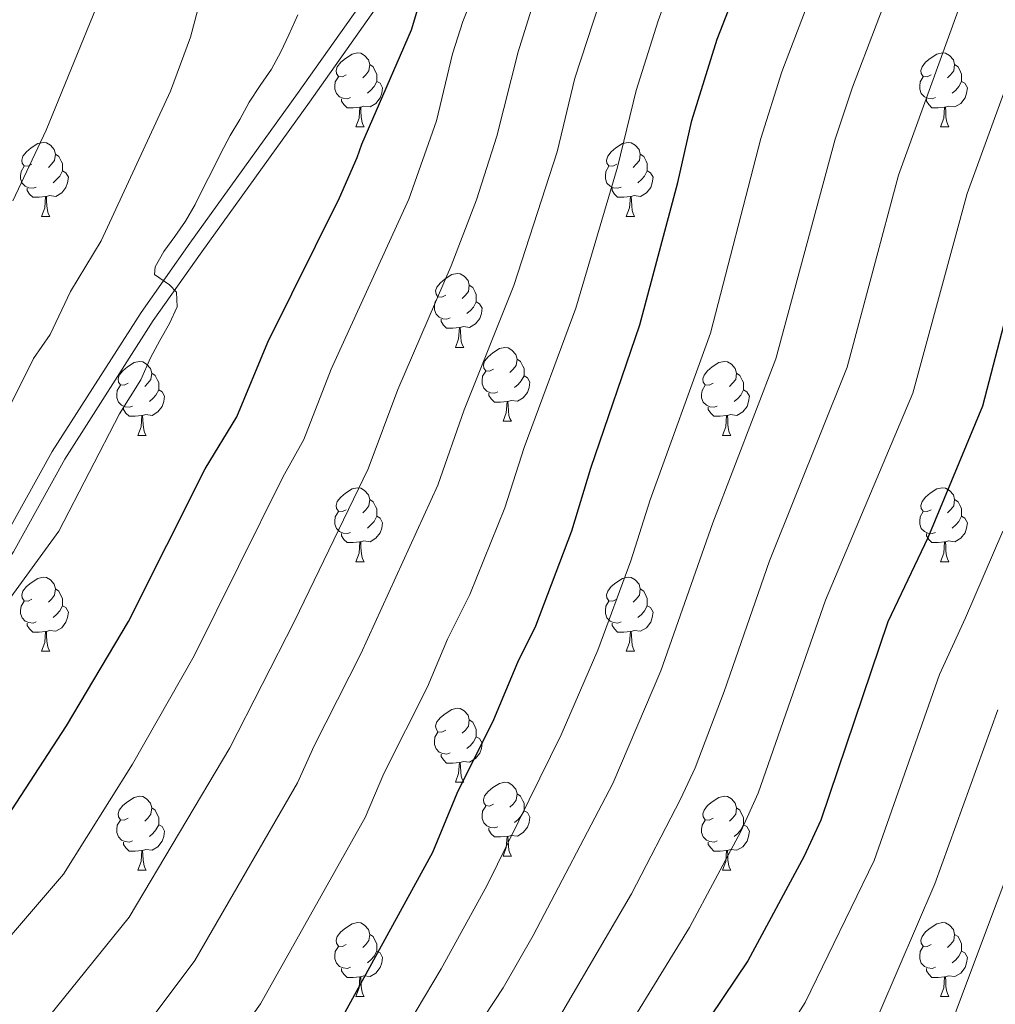
# Model space of a CAD drawing. Units: metres. Extents: x 623005 to 627514, y 768681 to 771733.
# Drawn here: x 624650 to 624783, y 770484 to 770617 of the extents above; entities that cross this region are included whole.
import ezdxf

# ---------------------------------------------------------------- set-up
doc = ezdxf.new("R2010")
doc.units = ezdxf.units.M
doc.header["$MEASUREMENT"] = 0
doc.linetypes.add('DGN Style 3', pattern=[78.573782, 56.12413, -22.449652])
for name, color, linetype, lineweight in [('Carátula', 7, 'Continuous', 0), ('Elementos auxiliares', 7, 'Continuous', 0), ('Entidades rústicas y varios', 7, 'Continuous', 0), ('Relieve y altimetría', 7, 'Continuous', 0), ('Viales y ferrocarril', 7, 'Continuous', 0)]:
    doc.layers.add(name, color=color, linetype=linetype, lineweight=lineweight)

msp = doc.modelspace()

# ---------------------------------------------------------------- linework, layer by layer
at = {"layer": 'Carátula', "color": 7, "linetype": 'Continuous', "lineweight": 0}
msp.add_3dface([(623060.037, 768681.194), (627514.279, 768763.036), (627459.717, 771732.544), (623005.475, 771650.702)], dxfattribs=at)
at = {"layer": 'Elementos auxiliares', "color": 250, "linetype": 'Continuous', "lineweight": 0}
msp.add_3dface([(623941.04, 769091.22), (623899.06, 771404.79), (627290.76, 771467.1), (627333.89, 769153.56)], dxfattribs=at)
at = {"layer": 'Entidades rústicas y varios', "color": 92, "linetype": 'Continuous', "lineweight": 0, "flags": 128}
for points in [[(624694.705, 770609.669), (624694.175, 770609.404), (624693.645, 770609.459), (624693.38, 770609.829), (624693.325, 770610.254), (624693.485, 770610.774), (624693.965, 770611.369), (624694.6, 770611.899), (624695.5, 770612.484), (624696.245, 770612.644), (624696.67, 770612.589), (624697.2, 770612.274), (624697.73, 770611.689), (624697.89, 770611.049), (624697.78, 770610.199), (624697.355, 770609.669), (624696.935, 770609.244)], [(624774.032, 770609.669), (624773.502, 770609.404), (624772.972, 770609.459), (624772.707, 770609.829), (624772.652, 770610.254), (624772.812, 770610.774), (624773.292, 770611.369), (624773.927, 770611.899), (624774.827, 770612.484), (624775.572, 770612.644), (624775.997, 770612.589), (624776.527, 770612.274), (624777.057, 770611.689), (624777.217, 770611.049), (624777.107, 770610.199), (624776.682, 770609.669), (624776.262, 770609.244)], [(624697.89, 770611.049), (624698.365, 770610.734), (624698.68, 770610.094), (624698.84, 770609.774), (624698.84, 770609.194), (624698.84, 770608.769), (624698.47, 770608.079), (624698.05, 770607.599), (624697.57, 770607.179)], [(624777.217, 770611.049), (624777.692, 770610.734), (624778.007, 770610.094), (624778.167, 770609.774), (624778.167, 770609.194), (624778.167, 770608.769), (624777.797, 770608.079), (624777.377, 770607.599), (624776.897, 770607.179)], [(624695.29, 770606.589), (624694.865, 770606.429), (624694.28, 770606.489), (624693.805, 770606.699), (624693.38, 770607.124), (624693.165, 770607.709), (624693.165, 770608.129), (624693.22, 770608.714), (624693.645, 770609.404)], [(624698.84, 770608.769), (624699.295, 770608.519), (624699.64, 770607.904), (624699.53, 770607.179), (624699.32, 770606.539), (624698.735, 770605.799), (624697.94, 770605.319), (624697.09, 770605.424), (624696.66, 770605.294)], [(624774.617, 770606.589), (624774.192, 770606.429), (624773.607, 770606.489), (624773.132, 770606.699), (624772.707, 770607.124), (624772.492, 770607.709), (624772.492, 770608.129), (624772.547, 770608.714), (624772.972, 770609.404)], [(624778.167, 770608.769), (624778.622, 770608.519), (624778.967, 770607.904), (624778.857, 770607.179), (624778.647, 770606.539), (624778.062, 770605.799), (624777.267, 770605.319), (624776.417, 770605.424), (624775.987, 770605.294)], [(624696.55, 770605.294), (624695.66, 770605.209), (624694.815, 770605.209), (624694.39, 770605.639), (624694.07, 770606.114), (624694.07, 770606.429)], [(624775.877, 770605.294), (624774.987, 770605.209), (624774.142, 770605.209), (624773.717, 770605.639), (624773.397, 770606.114), (624773.397, 770606.429)], [(624696.005, 770602.609), (624696.44, 770603.769), (624696.55, 770605.294), (624696.66, 770605.294), (624696.695, 770604.709), (624696.73, 770604.024), (624696.8, 770603.409), (624696.915, 770603.009), (624697.13, 770602.609)], [(624775.332, 770602.609), (624775.767, 770603.769), (624775.877, 770605.294), (624775.987, 770605.294), (624776.022, 770604.709), (624776.057, 770604.024), (624776.127, 770603.409), (624776.242, 770603.009), (624776.457, 770602.609)], [(624696.005, 770602.609), (624697.13, 770602.609)], [(624775.332, 770602.609), (624776.457, 770602.609)], [(624652.069, 770597.529), (624651.539, 770597.264), (624651.009, 770597.319), (624650.744, 770597.689), (624650.689, 770598.114), (624650.849, 770598.634), (624651.329, 770599.229), (624651.964, 770599.759), (624652.864, 770600.344), (624653.609, 770600.504), (624654.034, 770600.449), (624654.564, 770600.134), (624655.094, 770599.549), (624655.254, 770598.909), (624655.144, 770598.059), (624654.719, 770597.529), (624654.299, 770597.104)], [(624731.396, 770597.529), (624730.866, 770597.264), (624730.336, 770597.319), (624730.071, 770597.689), (624730.016, 770598.114), (624730.176, 770598.634), (624730.656, 770599.229), (624731.291, 770599.759), (624732.191, 770600.344), (624732.936, 770600.504), (624733.361, 770600.449), (624733.891, 770600.134), (624734.421, 770599.549), (624734.581, 770598.909), (624734.471, 770598.059), (624734.046, 770597.529), (624733.626, 770597.104)], [(624655.254, 770598.909), (624655.729, 770598.594), (624656.044, 770597.954), (624656.204, 770597.634), (624656.204, 770597.054), (624656.204, 770596.629), (624655.834, 770595.939), (624655.414, 770595.459), (624654.934, 770595.039)], [(624734.581, 770598.909), (624735.056, 770598.594), (624735.371, 770597.954), (624735.531, 770597.634), (624735.531, 770597.054), (624735.531, 770596.629), (624735.161, 770595.939), (624734.741, 770595.459), (624734.261, 770595.039)], [(624652.654, 770594.449), (624652.229, 770594.289), (624651.644, 770594.349), (624651.169, 770594.559), (624650.744, 770594.984), (624650.529, 770595.569), (624650.529, 770595.989), (624650.584, 770596.574), (624651.009, 770597.264)], [(624656.204, 770596.629), (624656.659, 770596.379), (624657.004, 770595.764), (624656.894, 770595.039), (624656.684, 770594.399), (624656.099, 770593.659), (624655.304, 770593.179), (624654.454, 770593.284), (624654.024, 770593.154)], [(624731.981, 770594.449), (624731.556, 770594.289), (624730.971, 770594.349), (624730.496, 770594.559), (624730.071, 770594.984), (624729.856, 770595.569), (624729.856, 770595.989), (624729.911, 770596.574), (624730.336, 770597.264)], [(624735.531, 770596.629), (624735.986, 770596.379), (624736.331, 770595.764), (624736.221, 770595.039), (624736.011, 770594.399), (624735.426, 770593.659), (624734.631, 770593.179), (624733.781, 770593.284), (624733.351, 770593.154)], [(624653.914, 770593.154), (624653.024, 770593.069), (624652.179, 770593.069), (624651.754, 770593.499), (624651.434, 770593.974), (624651.434, 770594.289)], [(624733.241, 770593.154), (624732.351, 770593.069), (624731.506, 770593.069), (624731.081, 770593.499), (624730.761, 770593.974), (624730.761, 770594.289)], [(624653.369, 770590.469), (624653.804, 770591.629), (624653.914, 770593.154), (624654.024, 770593.154), (624654.059, 770592.569), (624654.094, 770591.884), (624654.164, 770591.269), (624654.279, 770590.869), (624654.494, 770590.469)], [(624732.696, 770590.469), (624733.131, 770591.629), (624733.241, 770593.154), (624733.351, 770593.154), (624733.386, 770592.569), (624733.421, 770591.884), (624733.491, 770591.269), (624733.606, 770590.869), (624733.821, 770590.469)], [(624653.369, 770590.469), (624654.494, 770590.469)], [(624732.696, 770590.469), (624733.821, 770590.469)], [(624708.208, 770579.76), (624707.678, 770579.495), (624707.148, 770579.55), (624706.883, 770579.92), (624706.828, 770580.345), (624706.988, 770580.865), (624707.468, 770581.46), (624708.103, 770581.99), (624709.003, 770582.575), (624709.748, 770582.735), (624710.173, 770582.68), (624710.703, 770582.365), (624711.233, 770581.78), (624711.393, 770581.14), (624711.283, 770580.29), (624710.858, 770579.76), (624710.438, 770579.335)], [(624711.393, 770581.14), (624711.868, 770580.825), (624712.183, 770580.185), (624712.343, 770579.865), (624712.343, 770579.285), (624712.343, 770578.86), (624711.973, 770578.17), (624711.553, 770577.69), (624711.073, 770577.27)], [(624708.793, 770576.68), (624708.368, 770576.52), (624707.783, 770576.58), (624707.308, 770576.79), (624706.883, 770577.215), (624706.668, 770577.8), (624706.668, 770578.22), (624706.723, 770578.805), (624707.148, 770579.495)], [(624712.343, 770578.86), (624712.798, 770578.61), (624713.143, 770577.995), (624713.033, 770577.27), (624712.823, 770576.63), (624712.238, 770575.89), (624711.443, 770575.41), (624710.593, 770575.515), (624710.163, 770575.385)], [(624710.053, 770575.385), (624709.163, 770575.3), (624708.318, 770575.3), (624707.893, 770575.73), (624707.573, 770576.205), (624707.573, 770576.52)], [(624709.508, 770572.7), (624709.943, 770573.86), (624710.053, 770575.385), (624710.163, 770575.385), (624710.198, 770574.8), (624710.233, 770574.115), (624710.303, 770573.5), (624710.418, 770573.1), (624710.633, 770572.7)], [(624709.508, 770572.7), (624710.633, 770572.7)], [(624714.683, 770569.725), (624714.153, 770569.46), (624713.623, 770569.515), (624713.358, 770569.885), (624713.303, 770570.31), (624713.463, 770570.83), (624713.943, 770571.425), (624714.578, 770571.955), (624715.478, 770572.54), (624716.223, 770572.7), (624716.648, 770572.645), (624717.178, 770572.33), (624717.708, 770571.745), (624717.868, 770571.105), (624717.758, 770570.255), (624717.333, 770569.725), (624716.913, 770569.3)], [(624717.868, 770571.105), (624718.343, 770570.79), (624718.658, 770570.15), (624718.818, 770569.83), (624718.818, 770569.25), (624718.818, 770568.825), (624718.448, 770568.135), (624718.028, 770567.655), (624717.548, 770567.235)], [(624665.128, 770567.82), (624664.598, 770567.555), (624664.068, 770567.61), (624663.803, 770567.98), (624663.748, 770568.405), (624663.908, 770568.925), (624664.388, 770569.52), (624665.023, 770570.05), (624665.923, 770570.635), (624666.668, 770570.795), (624667.093, 770570.74), (624667.623, 770570.425), (624668.153, 770569.84), (624668.313, 770569.2), (624668.203, 770568.35), (624667.778, 770567.82), (624667.358, 770567.395)], [(624744.455, 770567.82), (624743.925, 770567.555), (624743.395, 770567.61), (624743.13, 770567.98), (624743.075, 770568.405), (624743.235, 770568.925), (624743.715, 770569.52), (624744.35, 770570.05), (624745.25, 770570.635), (624745.995, 770570.795), (624746.42, 770570.74), (624746.95, 770570.425), (624747.48, 770569.84), (624747.64, 770569.2), (624747.53, 770568.35), (624747.105, 770567.82), (624746.685, 770567.395)], [(624668.313, 770569.2), (624668.788, 770568.885), (624669.103, 770568.245), (624669.263, 770567.925), (624669.263, 770567.345), (624669.263, 770566.92), (624668.893, 770566.23), (624668.473, 770565.75), (624667.993, 770565.33)], [(624715.268, 770566.645), (624714.843, 770566.485), (624714.258, 770566.545), (624713.783, 770566.755), (624713.358, 770567.18), (624713.143, 770567.765), (624713.143, 770568.185), (624713.198, 770568.77), (624713.623, 770569.46)], [(624718.818, 770568.825), (624719.273, 770568.575), (624719.618, 770567.96), (624719.508, 770567.235), (624719.298, 770566.595), (624718.713, 770565.855), (624717.918, 770565.375), (624717.068, 770565.48), (624716.638, 770565.35)], [(624747.64, 770569.2), (624748.115, 770568.885), (624748.43, 770568.245), (624748.59, 770567.925), (624748.59, 770567.345), (624748.59, 770566.92), (624748.22, 770566.23), (624747.8, 770565.75), (624747.32, 770565.33)], [(624665.713, 770564.74), (624665.288, 770564.58), (624664.703, 770564.64), (624664.228, 770564.85), (624663.803, 770565.275), (624663.588, 770565.86), (624663.588, 770566.28), (624663.643, 770566.865), (624664.068, 770567.555)], [(624745.04, 770564.74), (624744.615, 770564.58), (624744.03, 770564.64), (624743.555, 770564.85), (624743.13, 770565.275), (624742.915, 770565.86), (624742.915, 770566.28), (624742.97, 770566.865), (624743.395, 770567.555)], [(624669.263, 770566.92), (624669.718, 770566.67), (624670.063, 770566.055), (624669.953, 770565.33), (624669.743, 770564.69), (624669.158, 770563.95), (624668.363, 770563.47), (624667.513, 770563.575), (624667.083, 770563.445)], [(624716.528, 770565.35), (624715.638, 770565.265), (624714.793, 770565.265), (624714.368, 770565.695), (624714.048, 770566.17), (624714.048, 770566.485)], [(624748.59, 770566.92), (624749.045, 770566.67), (624749.39, 770566.055), (624749.28, 770565.33), (624749.07, 770564.69), (624748.485, 770563.95), (624747.69, 770563.47), (624746.84, 770563.575), (624746.41, 770563.445)], [(624666.973, 770563.445), (624666.083, 770563.36), (624665.238, 770563.36), (624664.813, 770563.79), (624664.493, 770564.265), (624664.493, 770564.58)], [(624715.983, 770562.665), (624716.418, 770563.825), (624716.528, 770565.35), (624716.638, 770565.35), (624716.673, 770564.765), (624716.708, 770564.08), (624716.778, 770563.465), (624716.893, 770563.065), (624717.108, 770562.665)], [(624746.3, 770563.445), (624745.41, 770563.36), (624744.565, 770563.36), (624744.14, 770563.79), (624743.82, 770564.265), (624743.82, 770564.58)], [(624666.428, 770560.76), (624666.863, 770561.92), (624666.973, 770563.445), (624667.083, 770563.445), (624667.118, 770562.86), (624667.153, 770562.175), (624667.223, 770561.56), (624667.338, 770561.16), (624667.553, 770560.76)], [(624745.755, 770560.76), (624746.19, 770561.92), (624746.3, 770563.445), (624746.41, 770563.445), (624746.445, 770562.86), (624746.48, 770562.175), (624746.55, 770561.56), (624746.665, 770561.16), (624746.88, 770560.76)], [(624715.983, 770562.665), (624717.108, 770562.665)], [(624666.428, 770560.76), (624667.553, 770560.76)], [(624745.755, 770560.76), (624746.88, 770560.76)], [(624694.705, 770550.677), (624694.175, 770550.412), (624693.645, 770550.467), (624693.38, 770550.837), (624693.325, 770551.262), (624693.485, 770551.782), (624693.965, 770552.377), (624694.6, 770552.907), (624695.5, 770553.492), (624696.245, 770553.652), (624696.67, 770553.597), (624697.2, 770553.282), (624697.73, 770552.697), (624697.89, 770552.057), (624697.78, 770551.207), (624697.355, 770550.677), (624696.935, 770550.252)], [(624774.032, 770550.677), (624773.502, 770550.412), (624772.972, 770550.467), (624772.707, 770550.837), (624772.652, 770551.262), (624772.812, 770551.782), (624773.292, 770552.377), (624773.927, 770552.907), (624774.827, 770553.492), (624775.572, 770553.652), (624775.997, 770553.597), (624776.527, 770553.282), (624777.057, 770552.697), (624777.217, 770552.057), (624777.107, 770551.207), (624776.682, 770550.677), (624776.262, 770550.252)], [(624697.89, 770552.057), (624698.365, 770551.742), (624698.68, 770551.102), (624698.84, 770550.782), (624698.84, 770550.202), (624698.84, 770549.777), (624698.47, 770549.087), (624698.05, 770548.607), (624697.57, 770548.187)], [(624777.217, 770552.057), (624777.692, 770551.742), (624778.007, 770551.102), (624778.167, 770550.782), (624778.167, 770550.202), (624778.167, 770549.777), (624777.797, 770549.087), (624777.377, 770548.607), (624776.897, 770548.187)], [(624695.29, 770547.597), (624694.865, 770547.437), (624694.28, 770547.497), (624693.805, 770547.707), (624693.38, 770548.132), (624693.165, 770548.717), (624693.165, 770549.137), (624693.22, 770549.722), (624693.645, 770550.412)], [(624698.84, 770549.777), (624699.295, 770549.527), (624699.64, 770548.912), (624699.53, 770548.187), (624699.32, 770547.547), (624698.735, 770546.807), (624697.94, 770546.327), (624697.09, 770546.432), (624696.66, 770546.302)], [(624774.617, 770547.597), (624774.192, 770547.437), (624773.607, 770547.497), (624773.132, 770547.707), (624772.707, 770548.132), (624772.492, 770548.717), (624772.492, 770549.137), (624772.547, 770549.722), (624772.972, 770550.412)], [(624778.167, 770549.777), (624778.622, 770549.527), (624778.967, 770548.912), (624778.857, 770548.187), (624778.647, 770547.547), (624778.062, 770546.807), (624777.267, 770546.327), (624776.417, 770546.432), (624775.987, 770546.302)], [(624696.55, 770546.302), (624695.66, 770546.217), (624694.815, 770546.217), (624694.39, 770546.647), (624694.07, 770547.122), (624694.07, 770547.437)], [(624775.877, 770546.302), (624774.987, 770546.217), (624774.142, 770546.217), (624773.717, 770546.647), (624773.397, 770547.122), (624773.397, 770547.437)], [(624696.005, 770543.617), (624696.44, 770544.777), (624696.55, 770546.302), (624696.66, 770546.302), (624696.695, 770545.717), (624696.73, 770545.032), (624696.8, 770544.417), (624696.915, 770544.017), (624697.13, 770543.617)], [(624775.332, 770543.617), (624775.767, 770544.777), (624775.877, 770546.302), (624775.987, 770546.302), (624776.022, 770545.717), (624776.057, 770545.032), (624776.127, 770544.417), (624776.242, 770544.017), (624776.457, 770543.617)], [(624696.005, 770543.617), (624697.13, 770543.617)], [(624775.332, 770543.617), (624776.457, 770543.617)], [(624652.069, 770538.537), (624651.539, 770538.272), (624651.009, 770538.327), (624650.744, 770538.697), (624650.689, 770539.122), (624650.849, 770539.642), (624651.329, 770540.237), (624651.964, 770540.767), (624652.864, 770541.352), (624653.609, 770541.512), (624654.034, 770541.457), (624654.564, 770541.142), (624655.094, 770540.557), (624655.254, 770539.917), (624655.144, 770539.067), (624654.719, 770538.537), (624654.299, 770538.112)], [(624731.396, 770538.537), (624730.866, 770538.272), (624730.336, 770538.327), (624730.071, 770538.697), (624730.016, 770539.122), (624730.176, 770539.642), (624730.656, 770540.237), (624731.291, 770540.767), (624732.191, 770541.352), (624732.936, 770541.512), (624733.361, 770541.457), (624733.891, 770541.142), (624734.421, 770540.557), (624734.581, 770539.917), (624734.471, 770539.067), (624734.046, 770538.537), (624733.626, 770538.112)], [(624655.254, 770539.917), (624655.729, 770539.602), (624656.044, 770538.962), (624656.204, 770538.642), (624656.204, 770538.062), (624656.204, 770537.637), (624655.834, 770536.947), (624655.414, 770536.467), (624654.934, 770536.047)], [(624734.581, 770539.917), (624735.056, 770539.602), (624735.371, 770538.962), (624735.531, 770538.642), (624735.531, 770538.062), (624735.531, 770537.637), (624735.161, 770536.947), (624734.741, 770536.467), (624734.261, 770536.047)], [(624652.654, 770535.457), (624652.229, 770535.297), (624651.644, 770535.357), (624651.169, 770535.567), (624650.744, 770535.992), (624650.529, 770536.577), (624650.529, 770536.997), (624650.584, 770537.582), (624651.009, 770538.272)], [(624656.204, 770537.637), (624656.659, 770537.387), (624657.004, 770536.772), (624656.894, 770536.047), (624656.684, 770535.407), (624656.099, 770534.667), (624655.304, 770534.187), (624654.454, 770534.292), (624654.024, 770534.162)], [(624731.981, 770535.457), (624731.556, 770535.297), (624730.971, 770535.357), (624730.496, 770535.567), (624730.071, 770535.992), (624729.856, 770536.577), (624729.856, 770536.997), (624729.911, 770537.582), (624730.336, 770538.272)], [(624735.531, 770537.637), (624735.986, 770537.387), (624736.331, 770536.772), (624736.221, 770536.047), (624736.011, 770535.407), (624735.426, 770534.667), (624734.631, 770534.187), (624733.781, 770534.292), (624733.351, 770534.162)], [(624653.914, 770534.162), (624653.024, 770534.077), (624652.179, 770534.077), (624651.754, 770534.507), (624651.434, 770534.982), (624651.434, 770535.297)], [(624733.241, 770534.162), (624732.351, 770534.077), (624731.506, 770534.077), (624731.081, 770534.507), (624730.761, 770534.982), (624730.761, 770535.297)], [(624653.369, 770531.477), (624653.804, 770532.637), (624653.914, 770534.162), (624654.024, 770534.162), (624654.059, 770533.577), (624654.094, 770532.892), (624654.164, 770532.277), (624654.279, 770531.877), (624654.494, 770531.477)], [(624732.696, 770531.477), (624733.131, 770532.637), (624733.241, 770534.162), (624733.351, 770534.162), (624733.386, 770533.577), (624733.421, 770532.892), (624733.491, 770532.277), (624733.606, 770531.877), (624733.821, 770531.477)], [(624653.369, 770531.477), (624654.494, 770531.477)], [(624732.696, 770531.477), (624733.821, 770531.477)], [(624708.208, 770520.768), (624707.678, 770520.503), (624707.148, 770520.558), (624706.883, 770520.928), (624706.828, 770521.353), (624706.988, 770521.873), (624707.468, 770522.468), (624708.103, 770522.998), (624709.003, 770523.583), (624709.748, 770523.743), (624710.173, 770523.688), (624710.703, 770523.373), (624711.233, 770522.788), (624711.393, 770522.148), (624711.283, 770521.298), (624710.858, 770520.768), (624710.438, 770520.343)], [(624711.393, 770522.148), (624711.868, 770521.833), (624712.183, 770521.193), (624712.343, 770520.873), (624712.343, 770520.293), (624712.343, 770519.868), (624711.973, 770519.178), (624711.553, 770518.698), (624711.073, 770518.278)], [(624708.793, 770517.688), (624708.368, 770517.528), (624707.783, 770517.588), (624707.308, 770517.798), (624706.883, 770518.223), (624706.668, 770518.808), (624706.668, 770519.228), (624706.723, 770519.813), (624707.148, 770520.503)], [(624712.343, 770519.868), (624712.798, 770519.618), (624713.143, 770519.003), (624713.033, 770518.278), (624712.823, 770517.638), (624712.238, 770516.898), (624711.443, 770516.418), (624710.593, 770516.523), (624710.163, 770516.393)], [(624710.053, 770516.393), (624709.163, 770516.308), (624708.318, 770516.308), (624707.893, 770516.738), (624707.573, 770517.213), (624707.573, 770517.528)], [(624709.508, 770513.708), (624709.943, 770514.868), (624710.053, 770516.393), (624710.163, 770516.393), (624710.198, 770515.808), (624710.233, 770515.123), (624710.303, 770514.508), (624710.418, 770514.108), (624710.633, 770513.708)], [(624709.508, 770513.708), (624710.633, 770513.708)], [(624714.683, 770510.733), (624714.153, 770510.468), (624713.623, 770510.523), (624713.358, 770510.893), (624713.303, 770511.318), (624713.463, 770511.838), (624713.943, 770512.433), (624714.578, 770512.963), (624715.478, 770513.548), (624716.223, 770513.708), (624716.648, 770513.653), (624717.178, 770513.338), (624717.708, 770512.753), (624717.868, 770512.113), (624717.758, 770511.263), (624717.333, 770510.733), (624716.913, 770510.308)], [(624665.128, 770508.828), (624664.598, 770508.563), (624664.068, 770508.618), (624663.803, 770508.988), (624663.748, 770509.413), (624663.908, 770509.933), (624664.388, 770510.528), (624665.023, 770511.058), (624665.923, 770511.643), (624666.668, 770511.803), (624667.093, 770511.748), (624667.623, 770511.433), (624668.153, 770510.848), (624668.313, 770510.208), (624668.203, 770509.358), (624667.778, 770508.828), (624667.358, 770508.403)], [(624717.868, 770512.113), (624718.343, 770511.798), (624718.658, 770511.158), (624718.818, 770510.838), (624718.818, 770510.258), (624718.818, 770509.833), (624718.448, 770509.143), (624718.028, 770508.663), (624717.548, 770508.243)], [(624744.455, 770508.828), (624743.925, 770508.563), (624743.395, 770508.618), (624743.13, 770508.988), (624743.075, 770509.413), (624743.235, 770509.933), (624743.715, 770510.528), (624744.35, 770511.058), (624745.25, 770511.643), (624745.995, 770511.803), (624746.42, 770511.748), (624746.95, 770511.433), (624747.48, 770510.848), (624747.64, 770510.208), (624747.53, 770509.358), (624747.105, 770508.828), (624746.685, 770508.403)], [(624668.313, 770510.208), (624668.788, 770509.893), (624669.103, 770509.253), (624669.263, 770508.933), (624669.263, 770508.353), (624669.263, 770507.928), (624668.893, 770507.238), (624668.473, 770506.758), (624667.993, 770506.338)], [(624715.268, 770507.653), (624714.843, 770507.493), (624714.258, 770507.553), (624713.783, 770507.763), (624713.358, 770508.188), (624713.143, 770508.773), (624713.143, 770509.193), (624713.198, 770509.778), (624713.623, 770510.468)], [(624718.818, 770509.833), (624719.273, 770509.583), (624719.618, 770508.968), (624719.508, 770508.243), (624719.298, 770507.603), (624718.713, 770506.863), (624717.918, 770506.383), (624717.068, 770506.488), (624716.638, 770506.358)], [(624747.64, 770510.208), (624748.115, 770509.893), (624748.43, 770509.253), (624748.59, 770508.933), (624748.59, 770508.353), (624748.59, 770507.928), (624748.22, 770507.238), (624747.8, 770506.758), (624747.32, 770506.338)], [(624665.713, 770505.748), (624665.288, 770505.588), (624664.703, 770505.648), (624664.228, 770505.858), (624663.803, 770506.283), (624663.588, 770506.868), (624663.588, 770507.288), (624663.643, 770507.873), (624664.068, 770508.563)], [(624745.04, 770505.748), (624744.615, 770505.588), (624744.03, 770505.648), (624743.555, 770505.858), (624743.13, 770506.283), (624742.915, 770506.868), (624742.915, 770507.288), (624742.97, 770507.873), (624743.395, 770508.563)], [(624669.263, 770507.928), (624669.718, 770507.678), (624670.063, 770507.063), (624669.953, 770506.338), (624669.743, 770505.698), (624669.158, 770504.958), (624668.363, 770504.478), (624667.513, 770504.583), (624667.083, 770504.453)], [(624716.528, 770506.358), (624715.638, 770506.273), (624714.793, 770506.273), (624714.368, 770506.703), (624714.048, 770507.178), (624714.048, 770507.493)], [(624748.59, 770507.928), (624749.045, 770507.678), (624749.39, 770507.063), (624749.28, 770506.338), (624749.07, 770505.698), (624748.485, 770504.958), (624747.69, 770504.478), (624746.84, 770504.583), (624746.41, 770504.453)], [(624666.973, 770504.453), (624666.083, 770504.368), (624665.238, 770504.368), (624664.813, 770504.798), (624664.493, 770505.273), (624664.493, 770505.588)], [(624715.983, 770503.673), (624716.418, 770504.833), (624716.528, 770506.358), (624716.638, 770506.358), (624716.673, 770505.773), (624716.708, 770505.088), (624716.778, 770504.473), (624716.893, 770504.073), (624717.108, 770503.673)], [(624746.3, 770504.453), (624745.41, 770504.368), (624744.565, 770504.368), (624744.14, 770504.798), (624743.82, 770505.273), (624743.82, 770505.588)], [(624666.428, 770501.768), (624666.863, 770502.928), (624666.973, 770504.453), (624667.083, 770504.453), (624667.118, 770503.868), (624667.153, 770503.183), (624667.223, 770502.568), (624667.338, 770502.168), (624667.553, 770501.768)], [(624745.755, 770501.768), (624746.19, 770502.928), (624746.3, 770504.453), (624746.41, 770504.453), (624746.445, 770503.868), (624746.48, 770503.183), (624746.55, 770502.568), (624746.665, 770502.168), (624746.88, 770501.768)], [(624715.983, 770503.673), (624717.108, 770503.673)], [(624666.428, 770501.768), (624667.553, 770501.768)], [(624745.755, 770501.768), (624746.88, 770501.768)], [(624694.705, 770491.685), (624694.175, 770491.42), (624693.645, 770491.475), (624693.38, 770491.845), (624693.325, 770492.27), (624693.485, 770492.79), (624693.965, 770493.385), (624694.6, 770493.915), (624695.5, 770494.5), (624696.245, 770494.66), (624696.67, 770494.605), (624697.2, 770494.29), (624697.73, 770493.705), (624697.89, 770493.065), (624697.78, 770492.215), (624697.355, 770491.685), (624696.935, 770491.26)], [(624774.032, 770491.685), (624773.502, 770491.42), (624772.972, 770491.475), (624772.707, 770491.845), (624772.652, 770492.27), (624772.812, 770492.79), (624773.292, 770493.385), (624773.927, 770493.915), (624774.827, 770494.5), (624775.572, 770494.66), (624775.997, 770494.605), (624776.527, 770494.29), (624777.057, 770493.705), (624777.217, 770493.065), (624777.107, 770492.215), (624776.682, 770491.685), (624776.262, 770491.26)], [(624697.89, 770493.065), (624698.365, 770492.75), (624698.68, 770492.11), (624698.84, 770491.79), (624698.84, 770491.21), (624698.84, 770490.785), (624698.47, 770490.095), (624698.05, 770489.615), (624697.57, 770489.195)], [(624777.217, 770493.065), (624777.692, 770492.75), (624778.007, 770492.11), (624778.167, 770491.79), (624778.167, 770491.21), (624778.167, 770490.785), (624777.797, 770490.095), (624777.377, 770489.615), (624776.897, 770489.195)], [(624695.29, 770488.605), (624694.865, 770488.445), (624694.28, 770488.505), (624693.805, 770488.715), (624693.38, 770489.14), (624693.165, 770489.725), (624693.165, 770490.145), (624693.22, 770490.73), (624693.645, 770491.42)], [(624774.617, 770488.605), (624774.192, 770488.445), (624773.607, 770488.505), (624773.132, 770488.715), (624772.707, 770489.14), (624772.492, 770489.725), (624772.492, 770490.145), (624772.547, 770490.73), (624772.972, 770491.42)], [(624698.84, 770490.785), (624699.295, 770490.535), (624699.64, 770489.92), (624699.53, 770489.195), (624699.32, 770488.555), (624698.735, 770487.815), (624697.94, 770487.335), (624697.09, 770487.44), (624696.66, 770487.31)], [(624778.167, 770490.785), (624778.622, 770490.535), (624778.967, 770489.92), (624778.857, 770489.195), (624778.647, 770488.555), (624778.062, 770487.815), (624777.267, 770487.335), (624776.417, 770487.44), (624775.987, 770487.31)], [(624696.55, 770487.31), (624695.66, 770487.225), (624694.815, 770487.225), (624694.39, 770487.655), (624694.07, 770488.13), (624694.07, 770488.445)], [(624775.877, 770487.31), (624774.987, 770487.225), (624774.142, 770487.225), (624773.717, 770487.655), (624773.397, 770488.13), (624773.397, 770488.445)], [(624696.005, 770484.625), (624696.44, 770485.785), (624696.55, 770487.31), (624696.66, 770487.31), (624696.695, 770486.725), (624696.73, 770486.04), (624696.8, 770485.425), (624696.915, 770485.025), (624697.13, 770484.625)], [(624775.332, 770484.625), (624775.767, 770485.785), (624775.877, 770487.31), (624775.987, 770487.31), (624776.022, 770486.725), (624776.057, 770486.04), (624776.127, 770485.425), (624776.242, 770485.025), (624776.457, 770484.625)], [(624696.005, 770484.625), (624697.13, 770484.625)], [(624775.332, 770484.625), (624776.457, 770484.625)]]:
    msp.add_lwpolyline(points, dxfattribs=at)
at = {"layer": 'Relieve y altimetría', "color": 30, "linetype": 'Continuous', "lineweight": 0, "flags": 128}
for points, elevation in [([(624687.678, 770535.542), (624697.669, 770556.224), (624701.679, 770566.984), (624708.918, 770583.742), (624712.374, 770592.704), (624715.144, 770601.338), (624718.039, 770612.808), (624727.655, 770643.681)], 890), ([(624672.748, 770469.127), (624683.063, 770483.657), (624697.268, 770508.92), (624699.815, 770514.898), (624705.717, 770526.664), (624708.448, 770533.106), (624711.467, 770539.181), (624716.216, 770550.908), (624718.845, 770559.098), (624725.852, 770578.014), (624731.514, 770597.151), (624734.032, 770607.538), (624736.996, 770617.01), (624743.155, 770633.926)], 880), ([(624638.918, 770481.643), (624642.496, 770485.129), (624656.331, 770501.237), (624665.724, 770516.138), (624674.069, 770530.829), (624686.115, 770555.071), (624688.958, 770560.177), (624692.666, 770569.754), (624703.198, 770592.808), (624706.95, 770603.431), (624709.115, 770612.511), (624710.515, 770616.891), (624716.422, 770631.669)], 895), ([(624663.905, 770475.824), (624674.152, 770489.517), (624688.097, 770513.637), (624690.339, 770518.655), (624696.697, 770531.103), (624707.13, 770553.998), (624710.687, 770564.217), (624717.45, 770581.075), (624723.333, 770599.243), (624725.733, 770609.195), (624733.255, 770632.312)], 885), ([(624698.556, 770473.17), (624707.557, 770488.405), (624713.77, 770499.633), (624723.842, 770520.148), (624728.819, 770531.63), (624733.303, 770543.734), (624735.944, 770552.029), (624744.093, 770574.643), (624750.936, 770601.017), (624753.787, 770610.077), (624760.638, 770627.98)], 870), ([(624683.575, 770442.508), (624691.61, 770450.831), (624700.957, 770462.511), (624706.496, 770470.641), (624710.903, 770478.113), (624716.002, 770485.818), (624720.064, 770492.909), (624730.875, 770513.524), (624737.387, 770528.822), (624744.415, 770548.876), (624752.96, 770571.147), (624761.004, 770600.931), (624763.36, 770607.977), (624769.78, 770624.855)], 865), ([(624721.909, 770478.926), (624733.396, 770498.562), (624740.055, 770511.412), (624742.032, 770515.664), (624745.95, 770526.009), (624752.123, 770543.715), (624762.643, 770570.008), (624769.61, 770596.065), (624778.677, 770621.084)], 860), ([(624647.684, 770562.027), (624652.278, 770571.166), (624654.545, 770574.436), (624657.277, 770580.263), (624661.456, 770587.134), (624670.851, 770607.442), (624673.556, 770614.798), (624674.975, 770620.109)], 910), ([(624647.776, 770536.804), (624655.732, 770547.739), (624663.924, 770563.694), (624666.824, 770568.275), (624668.152, 770571.298), (624669.405, 770573.609), (624670.733, 770575.915), (624671.759, 770578.2), (624671.676, 770580.204), (624670.745, 770581.158), (624668.67, 770582.588), (624668.799, 770583.599), (624669.965, 770585.688), (624671.43, 770587.724), (624672.899, 770589.835), (624674.223, 770592.066), (624675.405, 770594.456), (624676.543, 770596.735), (624677.684, 770599.051), (624678.978, 770601.435), (624680.261, 770603.594), (624681.554, 770605.94), (624683.031, 770608.201), (624684.583, 770610.458), (624685.836, 770612.769), (624686.901, 770615.09), (624688.115, 770617.831)], 905), ([(624649.456, 770592.592), (624654.017, 770602.15), (624660.771, 770618.767)], 915), ([(624690.828, 770425.585), (624693.416, 770429.059), (624694.815, 770431.694), (624708.158, 770446.038), (624713.26, 770452.27), (624723.871, 770467.418), (624729.085, 770474.186), (624741.277, 770494.014), (624748.214, 770507.016), (624750.59, 770512.195), (624759.726, 770538.402), (624771.555, 770566.494), (624778.947, 770593.589), (624788.064, 770618.605)], 855), ([(624744.256, 770463.827), (624756.941, 770483.817), (624766.335, 770503.074), (624775.196, 770528.312), (624778.712, 770536.016), (624783.767, 770547.764)], 845), ([(624653.488, 770480.826), (624665.242, 770495.377), (624678.926, 770518.354), (624687.678, 770535.542)], 890), ([(624783.67, 770378.368), (624770.619, 770382.169), (624757.558, 770386.663), (624749.651, 770390.873), (624742.143, 770396.009), (624737.642, 770400.39), (624735.974, 770402.251), (624733.081, 770407.514), (624729.284, 770411.914), (624727.99, 770414.055), (624727.129, 770416.677), (624728.589, 770426.204), (624728.722, 770426.773), (624730.629, 770430.118), (624741.576, 770443.432), (624746.022, 770450.175), (624752.25, 770458.208), (624764.848, 770478.106), (624767.093, 770482.574), (624774.565, 770499.919), (624783.096, 770523.522)], 840), ([(624784.178, 770388.161), (624775.935, 770390.557), (624761.88, 770395.428), (624753.533, 770400.43), (624747.947, 770405.489), (624744.199, 770410.055), (624743.079, 770412.294), (624741.459, 770417.357), (624741.145, 770419.8), (624742.228, 770426.428), (624743.366, 770429.436), (624746.619, 770433.33), (624748.302, 770436.214), (624752.25, 770441.25), (624754.645, 770445.196), (624760.244, 770452.589), (624771.194, 770469.614), (624775.036, 770476.308), (624790.982, 770518.742)], 835)]:
    msp.add_lwpolyline(points, dxfattribs=dict(at, elevation=elevation))
at = {"layer": 'Relieve y altimetría', "color": 30, "linetype": 'Continuous', "lineweight": 30, "flags": 128}
for points, elevation in [([(624691.974, 770477.797), (624706.439, 770504.203), (624709.753, 770512.206), (624714.737, 770522.225), (624717.972, 770529.983), (624720.442, 770534.921), (624725.303, 770547.819), (624727.875, 770556.323), (624734.516, 770575.74), (624739.688, 770595.046), (624741.599, 770603.493), (624745.026, 770614.525), (624751.496, 770631.105)], 875), ([(624610.021, 770476.984), (624625.117, 770485.319), (624632.485, 770490.256), (624634.32, 770491.958), (624639.755, 770498.995), (624647.421, 770507.098), (624656.76, 770521.339), (624665.149, 770535.485), (624675.571, 770556.222), (624679.872, 770563.267), (624684.053, 770573.413), (624693.807, 770593), (624696.197, 770598.471), (624696.816, 770600.246), (624703.554, 770615.773), (624704.558, 770619.077)], 900), ([(624785.6, 770582.286), (624781.004, 770564.713), (624773.586, 770546.877), (624768.152, 770535.45), (624759.073, 770508.535), (624756.816, 770503.691), (624749.158, 770489.467), (624742.384, 770479.401)], 850)]:
    msp.add_lwpolyline(points, dxfattribs=dict(at, elevation=elevation))
at = {"layer": 'Viales y ferrocarril', "color": 250, "linetype": 'DGN Style 3', "lineweight": 0}
msp.add_polyline3d([(624539.358, 770481.909, 911.941), (624543.273, 770486.748, 910.883), (624549.047, 770491.767, 909.814), (624553.51, 770494.343, 909.389), (624561.295, 770497.594, 909.191), (624570.793, 770500.857, 909.123), (624598.435, 770507.884, 908.064), (624619.401, 770514.303, 908.54), (624623.033, 770516.503, 908.387), (624632.193, 770524.276, 907.419), (624642.412, 770537.856, 906.61), (624647.859, 770545.993, 907.418), (624654.792, 770558.564, 906.61), (624666.864, 770577.445, 904.025), (624673.505, 770586.833, 903.316), (624688.069, 770607.139, 902.529), (624705.557, 770631.892, 900.315)], dxfattribs=at)
at = {"layer": 'Viales y ferrocarril', "color": 250, "linetype": 'Continuous', "lineweight": 0}
msp.add_polyline3d([(624541.003, 770480.762, 911.941), (624544.718, 770485.353, 910.883), (624550.214, 770490.132, 909.814), (624554.399, 770492.546, 909.389), (624562.006, 770495.723, 909.191), (624571.366, 770498.938, 909.123), (624598.974, 770505.957, 908.064), (624620.224, 770512.464, 908.54), (624624.206, 770514.874, 908.387), (624633.488, 770522.751, 907.419), (624644.031, 770536.677, 906.61), (624649.568, 770544.952, 907.418), (624656.511, 770557.541, 906.61), (624668.523, 770576.328, 904.025), (624675.134, 770585.672, 903.316), (624689.698, 770605.98, 902.529), (624707.212, 770630.769, 900.315)], dxfattribs=at)

doc.saveas('drawing.dxf')
